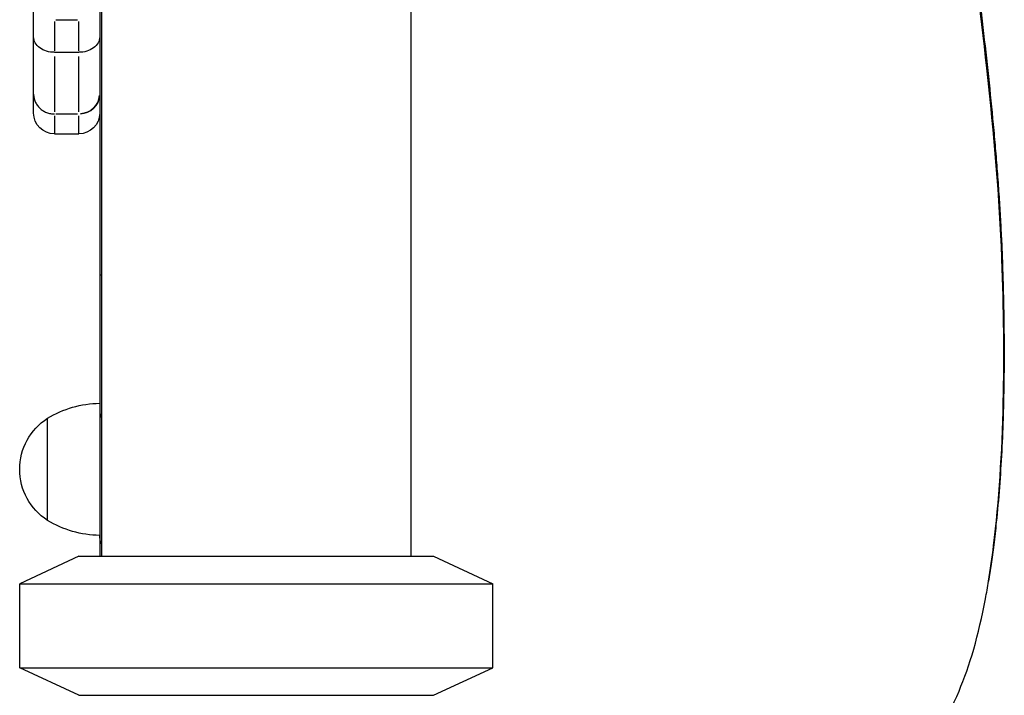
# Model space of a CAD drawing. Units: millimetres. Extents: x 0 to 29700, y 0 to 21000.
# Drawn here: x 20307 to 20590, y 3603 to 3797 of the extents above; entities that cross this region are included whole.
import ezdxf

# ---------------------------------------------------------------- set-up
doc = ezdxf.new("R2010")
doc.units = ezdxf.units.MM
doc.header["$LTSCALE"] = 15
doc.layers.add('P001', color=131, linetype='Continuous')

msp = doc.modelspace()

# ---------------------------------------------------------------- linework, layer by layer
at = {"layer": 'P001', "extrusion": (-1, -2.22045e-16, 0)}
for p, q in [((20330.07, 4002.69), (20330.07, 3642.69)), ((20330.57, 4002.69), (20330.57, 3642.69)), ((20419.57, 4002.69), (20419.57, 3642.69)), ((20311.07, 3770.18), (20311.07, 3922.84)), ((20317.07, 3796.55), (20317.07, 3788.1)), ((20317.42, 3797.03), (20323.72, 3797.03)), ((20324.07, 3788.1), (20324.07, 3796.55)), ((20317.07, 3787.64), (20324.07, 3787.64)), ((20317.07, 3786.46), (20317.07, 3770.49)), ((20324.07, 3770.49), (20324.07, 3786.46)), ((20317.07, 3769.36), (20317.07, 3764.2)), ((20317.42, 3769.91), (20323.72, 3769.91)), ((20324.07, 3764.2), (20324.07, 3769.36)), ((20317.07, 3764.18), (20324.07, 3764.18)), ((20589.47, 3728.15), (20589.46, 3728.64)), ((20330.07, 3723.59), (20330.52, 3723.59)), ((20315.07, 3652.99), (20315.07, 3682.38)), ((20324.07, 3642.69), (20307.07, 3634.76)), ((20324.07, 3642.69), (20426.07, 3642.69)), ((20426.07, 3642.69), (20443.07, 3634.76)), ((20307.07, 3634.76), (20443.07, 3634.76)), ((20307.07, 3610.61), (20307.07, 3634.76)), ((20443.07, 3610.61), (20443.07, 3634.76)), ((20307.07, 3610.61), (20443.07, 3610.61)), ((20324.07, 3602.69), (20307.07, 3610.61)), ((20426.07, 3602.69), (20443.07, 3610.61)), ((20324.07, 3602.69), (20426.07, 3602.69))]:
    msp.add_line(p, q, dxfattribs=at)
at = {"layer": 'P001', "extrusion": (4.93038e-32, -2.22045e-16, -1)}
for centre, radius, start, end in [((-20317.07, 3770.18), 6, 270, 0), ((-20324.07, 3770.18), 6, 180, 270), ((-20330.56, 3656.69), 30, 58.9183, 89.0684), ((-20324.57, 3667.69), 17.5, 302.8783, 57.1217), ((-20330.56, 3678.68), 30, 270.9316, 301.0817), ((-20336.07, 3648.69), 6, 336.4435, 0)]:
    msp.add_arc(centre, radius, start, end, dxfattribs=at)
at = {"layer": 'P001'}
for centre, ratio, start_param, end_param in [((20324.07, 3775.63), 0.952683, 1.649336, 3.063053), ((20336.07, 3681.85), 0.745356, -0.390581, -0.020557)]:
    msp.add_ellipse(centre, major_axis=(-6, 0), ratio=ratio, start_param=start_param, end_param=end_param, dxfattribs=at)
at = {"layer": 'P001', "extrusion": (4.93038e-32, -2.22045e-16, -1)}
for centre, major_axis, ratio, start_param, end_param in [((20324.07, 3775.61), (-6, 0), 0.948599, 3.220132, 4.633849), ((20594.45, 3728.83), (-5, -0.2), 0.749925, 0.010575, 0.194678)]:
    msp.add_ellipse(centre, major_axis=major_axis, ratio=ratio, start_param=start_param, end_param=end_param, dxfattribs=at)
at = {"layer": 'P001', "extrusion": (5.08446e-32, -2.22045e-16, -1)}
msp.add_ellipse((20594.47, 3728.34), major_axis=(-5, -0.19), ratio=0.750107, start_param=0.009657, end_param=0.193403, dxfattribs=at)
at = {"layer": 'P001'}
for points, knots in [([(20589.46, 3728.63), (20588.79, 3745.59), (20587.26, 3763.86), (20583.31, 3799.59), (20581.04, 3816.87), (20578.32, 3836.58), (20578.06, 3838.44), (20577.8, 3840.29)], [0, 0, 0, 0, 7.735794, 7.735794, 14.36501, 14.36501, 15.049193, 15.049193, 15.049193, 15.049193]), ([(20582.91, 3803.84), (20583.21, 3801.41), (20583.5, 3799), (20583.79, 3796.6), (20584.35, 3791.82), (20584.89, 3787.1), (20585.4, 3782.43)], [0.3128054, 0.3128054, 0.3128054, 0.3128054, 0.3753283, 0.3753283, 0.3753283, 0.5, 0.5, 0.5, 0.5]), ([(20311.53, 3773.43), (20311.68, 3773.09), (20311.87, 3772.76), (20312.08, 3772.45), (20312.3, 3772.14), (20312.55, 3771.85), (20312.83, 3771.58)], [0.25, 0.25, 0.25, 0.25, 0.375, 0.375, 0.375, 0.5, 0.5, 0.5, 0.5]), ([(20312.83, 3771.58), (20313.11, 3771.32), (20313.41, 3771.08), (20313.74, 3770.87), (20314.07, 3770.66), (20314.41, 3770.49), (20314.78, 3770.35)], [0.5, 0.5, 0.5, 0.5, 0.625, 0.625, 0.625, 0.75, 0.75, 0.75, 0.75]), ([(20314.78, 3770.35), (20315.14, 3770.2), (20315.52, 3770.09), (20315.9, 3770.02), (20316.29, 3769.95), (20316.68, 3769.91), (20317.07, 3769.91)], [0.75, 0.75, 0.75, 0.75, 0.875, 0.875, 0.875, 1, 1, 1, 1]), ([(20586.81, 3768.55), (20587.02, 3766.27), (20587.23, 3764.01), (20587.42, 3761.77), (20587.62, 3759.53), (20587.8, 3757.31), (20587.97, 3755.11)], [0.6253106, 0.6253106, 0.6253106, 0.6253106, 0.6877807, 0.6877807, 0.6877807, 0.75, 0.75, 0.75, 0.75]), ([(20587.98, 3755.09), (20588.15, 3752.88), (20588.31, 3750.69), (20588.46, 3748.51), (20588.62, 3746.34), (20588.76, 3744.19), (20588.89, 3742.05)], [0.75024, 0.75024, 0.75024, 0.75024, 0.8126964, 0.8126964, 0.8126964, 0.875, 0.875, 0.875, 0.875]), ([(20589.55, 3728.91), (20589.58, 3728.1), (20589.61, 3727.29), (20589.64, 3726.48), (20589.67, 3725.48), (20589.7, 3724.48), (20589.73, 3723.48)], [0, 0, 0, 0, 0.02652219, 0.02652219, 0.02652219, 0.05927248, 0.05927248, 0.05927248, 0.05927248]), ([(20587.07, 3645.7), (20588.65, 3658.51), (20589.55, 3672.35), (20590.16, 3700.08), (20590.02, 3713.84), (20589.47, 3728.15)], [0, 0, 0, 0, 7.402797, 7.402797, 13.932954, 13.932954, 13.932954, 13.932954]), ([(20590.07, 3705.91), (20590.09, 3704), (20590.09, 3702.1), (20590.09, 3700.21), (20590.09, 3698.67), (20590.08, 3697.13), (20590.07, 3695.61)], [0.2558745, 0.2558745, 0.2558745, 0.2558745, 0.3213907, 0.3213907, 0.3213907, 0.375, 0.375, 0.375, 0.375]), ([(20590.06, 3694.59), (20590.04, 3692.72), (20590.01, 3690.88), (20589.97, 3689.04), (20589.95, 3687.71), (20589.92, 3686.39), (20589.88, 3685.08), (20589.87, 3684.57), (20589.85, 3684.07), (20589.84, 3683.58)], [0.3869361, 0.3869361, 0.3869361, 0.3869361, 0.4525148, 0.4525148, 0.4525148, 0.5, 0.5, 0.5, 0.518101, 0.518101, 0.518101, 0.518101]), ([(20589.84, 3683.58), (20589.73, 3679.96), (20589.59, 3676.4), (20589.41, 3672.89), (20589.22, 3669.39), (20589, 3665.94), (20588.75, 3662.55), (20588.49, 3659.15), (20588.19, 3655.82), (20587.85, 3652.53), (20587.62, 3650.31), (20587.37, 3648.11), (20587.1, 3645.93)], [0.518101, 0.518101, 0.518101, 0.518101, 0.6492212, 0.6492212, 0.6492212, 0.7802649, 0.7802649, 0.7802649, 0.9112344, 0.9112344, 0.9112344, 1, 1, 1, 1]), ([(20587.1, 3645.93), (20586.87, 3644.06), (20586.62, 3642.2), (20586.36, 3640.36), (20586.12, 3638.74), (20585.88, 3637.13), (20585.63, 3635.54)], [0, 0, 0, 0, 0.0254002, 0.0254002, 0.0254002, 0.0478321, 0.0478321, 0.0478321, 0.0478321]), ([(20428.2, 3428.83), (20425.43, 3440.16), (20423.91, 3451.57), (20423.61, 3473.58), (20424.76, 3484.23), (20429.69, 3504.23), (20433.45, 3513.7), (20443.3, 3530.45), (20449.4, 3537.98), (20463.37, 3550.23), (20471.3, 3555.17), (20483.71, 3560.11), (20487.79, 3561.37), (20494.04, 3562.71), (20495.95, 3563.03), (20499.47, 3563.47), (20500.68, 3563.57), (20502.9, 3563.78), (20503.93, 3563.87), (20508.17, 3564.26), (20511.42, 3564.57), (20517.09, 3565.1), (20519.57, 3565.33), (20522.45, 3565.6), (20522.87, 3565.64), (20524.41, 3565.78), (20525.35, 3565.88), (20529.35, 3566.38), (20532.24, 3566.87), (20543.16, 3569.28), (20548.82, 3571.59), (20557.37, 3576.6), (20561.28, 3579.73), (20569.46, 3588.98), (20573.62, 3595.51), (20580.2, 3611.21), (20582.79, 3619.97), (20585.06, 3632.11), (20585.35, 3633.8), (20585.63, 3635.53)], [0, 0, 0, 0, 4.084637, 4.084637, 8.119745, 8.119745, 12.06503, 12.06503, 15.863615, 15.863615, 19.463077, 19.463077, 21.133053, 21.133053, 21.947167, 21.947167, 22.739358, 22.739358, 23.575829, 23.575829, 26.084566, 26.084566, 27.966104, 27.966104, 28.319055, 28.319055, 29.378097, 29.378097, 32.553548, 32.553548, 41.780006, 41.780006, 49.640765, 49.640765, 58.881808, 58.881808, 66.943185, 66.943185, 68.209157, 68.209157, 68.209157, 68.209157])]:
    msp.add_open_spline(points, degree=3, knots=knots, dxfattribs=at)
for points in [[(20311.07, 3792.06), (20311.07, 3792.06), (20311.07, 3792.07), (20311.07, 3792.07)], [(20311.55, 3790.33), (20311.24, 3790.88), (20311.07, 3791.46), (20311.07, 3792.06)], [(20330.07, 3792.06), (20330.07, 3791.46), (20329.91, 3790.88), (20329.59, 3790.33)], [(20330.07, 3792.07), (20330.07, 3792.07), (20330.07, 3792.06), (20330.07, 3792.06)], [(20312.86, 3788.91), (20312.3, 3789.32), (20311.86, 3789.8), (20311.55, 3790.33)], [(20314.8, 3787.97), (20314.07, 3788.19), (20313.42, 3788.51), (20312.86, 3788.91)], [(20317.07, 3787.64), (20316.29, 3787.64), (20315.52, 3787.75), (20314.8, 3787.97)], [(20326.35, 3787.97), (20325.63, 3787.75), (20324.85, 3787.64), (20324.07, 3787.64)], [(20328.29, 3788.91), (20327.73, 3788.51), (20327.07, 3788.19), (20326.35, 3787.97)], [(20329.59, 3790.33), (20329.29, 3789.8), (20328.84, 3789.32), (20328.29, 3788.91)], [(20585.4, 3782.43), (20585.4, 3782.42), (20585.4, 3782.41), (20585.4, 3782.39)], [(20585.4, 3782.39), (20585.9, 3777.73), (20586.37, 3773.13), (20586.8, 3768.58)], [(20311.07, 3775.62), (20311.07, 3775.24), (20311.11, 3774.87), (20311.19, 3774.5)], [(20311.19, 3774.5), (20311.26, 3774.14), (20311.38, 3773.78), (20311.53, 3773.43)], [(20586.8, 3768.58), (20586.8, 3768.57), (20586.8, 3768.56), (20586.81, 3768.55)], [(20587.97, 3755.11), (20587.97, 3755.1), (20587.97, 3755.1), (20587.98, 3755.09)], [(20588.89, 3742.05), (20588.89, 3742.05), (20588.89, 3742.04), (20588.89, 3742.04)], [(20588.89, 3742.04), (20588.95, 3740.96), (20589.02, 3739.9), (20589.08, 3738.83)], [(20589.08, 3738.83), (20589.13, 3737.78), (20589.19, 3736.72), (20589.25, 3735.67)], [(20589.25, 3735.67), (20589.25, 3735.67), (20589.25, 3735.66), (20589.25, 3735.66)], [(20589.25, 3735.66), (20589.3, 3734.61), (20589.35, 3733.56), (20589.4, 3732.52)], [(20589.4, 3732.52), (20589.45, 3731.47), (20589.49, 3730.44), (20589.53, 3729.4)], [(20589.53, 3729.4), (20589.54, 3729.24), (20589.54, 3729.08), (20589.55, 3728.91)], [(20589.73, 3723.48), (20589.73, 3723.39), (20589.74, 3723.29), (20589.74, 3723.19)], [(20589.74, 3723.19), (20589.75, 3722.79), (20589.76, 3722.39), (20589.77, 3722)], [(20589.77, 3722), (20589.79, 3721.5), (20589.8, 3721.01), (20589.82, 3720.51)], [(20589.82, 3720.51), (20589.84, 3719.53), (20589.87, 3718.54), (20589.89, 3717.56)], [(20589.89, 3717.56), (20589.89, 3717.55), (20589.89, 3717.55), (20589.89, 3717.54)], [(20589.89, 3717.54), (20589.91, 3716.57), (20589.93, 3715.59), (20589.95, 3714.62)], [(20589.95, 3714.62), (20589.97, 3713.72), (20589.99, 3712.83), (20590, 3711.95)], [(20590, 3711.95), (20590, 3711.86), (20590, 3711.78), (20590, 3711.69)], [(20590, 3711.69), (20590.02, 3710.72), (20590.03, 3709.75), (20590.04, 3708.79)], [(20590.04, 3708.79), (20590.05, 3708), (20590.06, 3707.21), (20590.07, 3706.42)], [(20590.07, 3706.42), (20590.07, 3706.25), (20590.07, 3706.08), (20590.07, 3705.91)], [(20590.07, 3695.61), (20590.06, 3695.27), (20590.06, 3694.93), (20590.06, 3694.59)], [(20585.63, 3635.54), (20586.16, 3638.85), (20586.64, 3642.24), (20587.07, 3645.7)], [(20587.07, 3645.7), (20587.07, 3645.78), (20587.09, 3645.86), (20587.1, 3645.93)], [(20585.63, 3635.54), (20585.63, 3635.54), (20585.63, 3635.53), (20585.63, 3635.53)]]:
    msp.add_open_spline(points, degree=3, dxfattribs=at)

doc.saveas('drawing.dxf')
